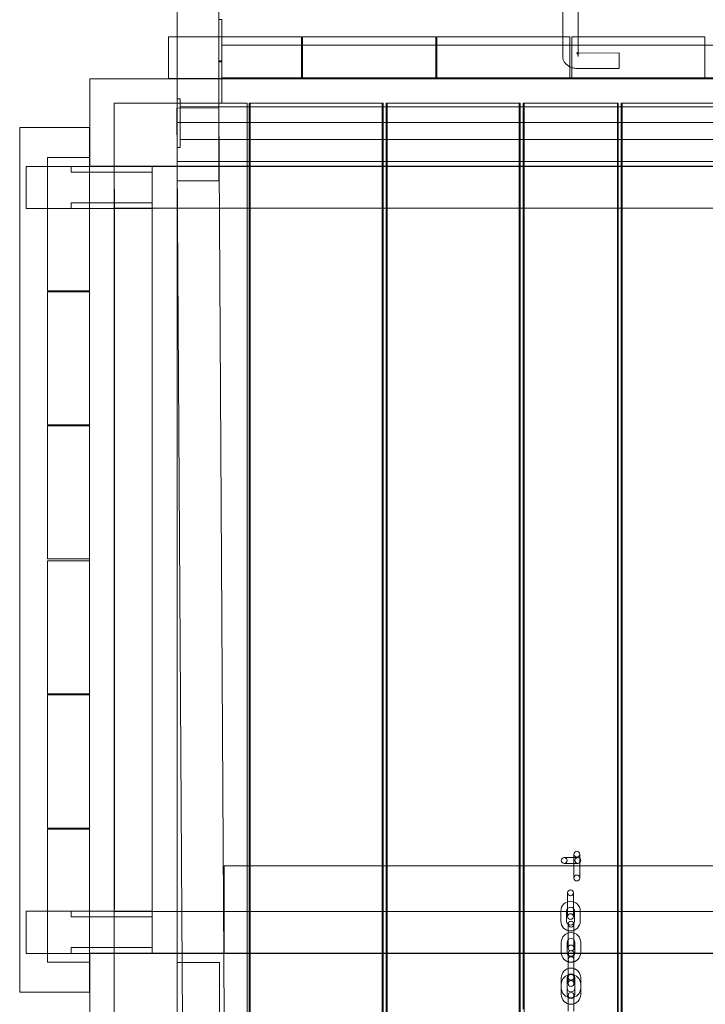
# Model space of a CAD drawing. Units: millimetres. Extents: x -946 to 7536, y -2684 to 6932.
# Drawn here: x 1167 to 1873, y 3105 to 4119 of the extents above; entities that cross this region are included whole.
import ezdxf

# ---------------------------------------------------------------- set-up
doc = ezdxf.new("R2010")
doc.units = ezdxf.units.MM

# ---------------------------------------------------------------- blocks, each defined once
blk = doc.blocks.new('A$C090fd487')
at = {"color": 0, "linetype": 'Continuous', "lineweight": 0}
for p, q in [((1329.4, 4080.7), (1329.4, 5231.6)), ((1372.4, 5231.6), (1372.4, 4080.7)), ((1726.4, 4248.1), (1726.4, 4109.4)), ((1742.4, 4109.4), (1742.4, 4248.1)), ((1375.4, 4118.8), (1372.4, 4118.8)), ((1372.4, 4118.8), (1372.4, 4076.3)), ((1375.4, 4118.8), (1375.4, 4076.3)), ((1726.4, 4109.4), (1726.4, 4092.7)), ((1742.4, 4092.7), (1742.4, 4109.4)), ((1329.4, 4101.2), (1320.6, 4101.2)), ((1320.6, 4101.2), (1320.6, 4058.2)), ((1372.4, 4101.2), (1329.4, 4101.2)), ((1372.4, 4101.2), (1372.4, 4101.2)), ((1375.4, 4101.2), (1372.4, 4101.2)), ((1457.6, 4101.2), (1375.4, 4101.2)), ((1457.6, 4092.7), (1457.6, 4101.2)), ((1595.6, 4101.2), (1458.6, 4101.2)), ((1458.6, 4101.2), (1458.6, 4092.7)), ((1595.6, 4092.7), (1595.6, 4101.2)), ((1726.4, 4101.2), (1596.6, 4101.2)), ((1596.6, 4101.2), (1596.6, 4092.7)), ((1733.6, 4101.2), (1726.4, 4101.2)), ((1733.6, 4059), (1733.6, 4101.2)), ((1742.4, 4101.2), (1735.6, 4101.2)), ((1735.6, 4101.2), (1735.6, 4059)), ((1872.6, 4101.2), (1742.4, 4101.2)), ((1872.6, 4092.7), (1872.6, 4101.2)), ((2093.4, 4092.7), (1375.4, 4092.7)), ((1457.6, 4059), (1457.6, 4092.7)), ((1458.6, 4092.7), (1458.6, 4059)), ((1595.6, 4059), (1595.6, 4092.7)), ((1596.6, 4092.7), (1596.6, 4059)), ((1726.4, 4092.7), (1726.4, 4081.3)), ((1742.4, 4081.3), (1742.4, 4092.7)), ((1743.4, 4084.3), (1784.3, 4084.5)), ((1872.6, 4059), (1872.6, 4092.7)), ((1329.4, 4058), (1329.4, 4080.7)), ((1372.4, 4080.7), (1372.4, 4029)), ((1375.4, 4076.3), (1372.4, 4076.3)), ((1372.4, 4076.3), (1372.4, 4033)), ((1372.4, 4075.5), (1375.4, 4075.5)), ((1375.4, 4076.3), (1375.4, 4033)), ((1726.4, 4081.3), (1726.4, 4080.9)), ((1742.4, 4081.3), (1742.4, 4080.9)), ((1743.5, 4068.4), (1784.4, 4068.5)), ((1329.6, 4058), (1239.6, 4058)), ((1239.6, 3968), (1239.6, 4058)), ((1320.6, 4058.2), (1329.4, 4058.2)), ((1329.4, 4058.2), (1372.4, 4058.2)), ((1329.4, 4037.2), (1329.4, 4058)), ((1329.6, 3968), (1329.6, 4058)), ((1372.4, 4058), (1329.6, 4058)), ((1329.6, 4058), (1329.6, 3968)), ((1372.4, 4058.2), (1372.4, 4058.2)), ((1372.4, 4058.2), (1375.4, 4058.2)), ((1372.4, 4058), (1372.4, 4058)), ((1375.4, 4058), (1372.4, 4058)), ((2093.4, 4059), (1375.4, 4059)), ((1375.4, 4058.2), (1457.6, 4058.2)), ((2093.4, 4058), (1375.4, 4058)), ((1457.6, 4058.2), (1457.6, 4059)), ((1458.6, 4059), (1458.6, 4058.2)), ((1458.6, 4058.2), (1595.6, 4058.2)), ((1595.6, 4058.2), (1595.6, 4059)), ((1596.6, 4059), (1596.6, 4058.2)), ((1596.6, 4058.2), (1733.6, 4058.2)), ((1733.6, 4058.2), (1733.6, 4059)), ((1735.6, 4059), (1735.6, 4058.2)), ((1735.6, 4058.2), (1872.6, 4058.2)), ((1872.6, 4058.2), (1872.6, 4059)), ((1329.6, 4037.2), (1329.4, 4037.2)), ((1329.4, 3987.2), (1329.4, 4037.2)), ((1332.4, 4037.2), (1329.6, 4037.2)), ((1332.4, 3987.2), (1332.4, 4037.2)), ((1264.6, 4032.8), (1264.6, 3968)), ((1372.4, 4032.8), (1264.6, 4032.8)), ((1329.2, 4027.8), (1372.2, 4028.1)), ((1335, 3087.8), (1329.2, 4027.8)), ((1332.4, 4029), (2136.4, 4029)), ((1372.2, 4028.1), (1378, 3092.8)), ((1372.4, 4033), (1375.4, 4033)), ((1401.6, 4032.8), (1372.4, 4032.8)), ((1372.4, 4029), (1372.4, 3995.3)), ((1401.6, 4029), (1401.6, 4032.8)), ((1401.6, 3972.8), (1401.6, 4029)), ((1403.6, 4032.8), (1403.6, 4029)), ((1540.6, 4032.8), (1403.6, 4032.8)), ((1403.6, 4029), (1403.6, 3972.8)), ((1404.6, 4032.8), (1404.6, 3092.8)), ((1540.6, 4029), (1540.6, 4032.8)), ((1541.6, 4032.8), (1540.6, 4032.8)), ((1540.6, 3972.8), (1540.6, 4029)), ((1541.6, 3968), (1541.6, 4032.8)), ((1544.6, 4032.8), (1544.6, 4029)), ((1681.6, 4032.8), (1544.6, 4032.8)), ((1544.6, 4029), (1544.6, 3972.8)), ((1545.6, 4032.8), (1545.6, 3092.8)), ((1681.6, 4029), (1681.6, 4032.8)), ((1682.6, 4032.8), (1681.6, 4032.8)), ((1681.6, 3972.8), (1681.6, 4029)), ((1682.6, 3968), (1682.6, 4032.8)), ((1782.6, 4032.8), (1685.6, 4032.8)), ((1685.6, 4032.8), (1685.6, 4029)), ((1685.6, 4029), (1685.6, 3972.8)), ((1686.6, 4032.8), (1686.6, 3092.8)), ((1782.6, 4029), (1782.6, 4032.8)), ((1783.6, 4032.8), (1782.6, 4032.8)), ((1782.6, 3972.8), (1782.6, 4029)), ((1783.6, 3968), (1783.6, 4032.8)), ((1786.6, 4032.8), (1786.6, 4029)), ((1923.6, 4032.8), (1786.6, 4032.8)), ((1786.6, 4029), (1786.6, 3972.8)), ((1787.6, 4032.8), (1787.6, 3092.8)), ((1167.4, 4007.8), (1167.4, 3117.8)), ((1167.4, 4007.8), (1239.4, 4007.8)), ((1239.4, 3968), (1239.4, 4007.8)), ((1329.4, 4012.8), (2139.4, 4012.8)), ((1332.4, 3995.3), (2136.4, 3995.3)), ((1372.4, 3995.3), (1372.4, 3952.9)), ((1329.4, 3968), (1329.4, 3987.2)), ((1329.4, 3987.2), (1329.6, 3987.2)), ((1329.6, 3987.2), (1332.4, 3987.2)), ((1239.1, 3976.8), (1196.1, 3976.8)), ((1196.1, 3976.8), (1196.1, 3839.8)), ((1239.1, 3839.8), (1239.1, 3976.8)), ((1372.4, 3972.8), (1329.4, 3972.8)), ((2096.4, 3972.8), (1372.4, 3972.8)), ((1401.6, 3092.8), (1401.6, 3972.8)), ((1403.6, 3972.8), (1403.6, 3092.8)), ((1540.6, 3092.8), (1540.6, 3972.8)), ((1544.6, 3972.8), (1544.6, 3092.8)), ((1681.6, 3092.8), (1681.6, 3972.8)), ((1685.6, 3972.8), (1685.6, 3100.5)), ((1782.6, 3092.8), (1782.6, 3972.8)), ((1786.6, 3972.8), (1786.6, 3092.8)), ((1173.9, 3967.8), (1239.4, 3967.8)), ((1173.9, 3924.3), (1173.9, 3967.8)), ((1220.4, 3967.8), (1220.4, 3961.8)), ((1239.4, 3968), (1239.4, 3157.7)), ((1239.4, 3968), (1329.4, 3968)), ((1239.4, 3967.8), (1239.4, 3968)), ((1303.9, 3967.8), (1239.4, 3967.8)), ((1239.6, 3968), (1329.6, 3968)), ((1264.6, 3968), (1264.6, 3968)), ((1264.6, 3968), (1264.6, 3157.8)), ((1264.6, 3967.8), (1329.6, 3967.8)), ((1303.9, 3967.8), (1303.9, 3157.8)), ((1329.4, 3952.9), (1329.4, 3968)), ((1329.4, 3968), (1329.4, 3158)), ((1329.6, 3967.8), (1329.6, 3968)), ((1401.6, 3968), (1329.6, 3968)), ((1401.6, 3967.8), (1329.6, 3967.8)), ((1403.6, 3968), (1401.6, 3968)), ((1403.6, 3967.8), (1401.6, 3967.8)), ((1540.6, 3968), (1403.6, 3968)), ((1541.6, 3967.8), (1403.6, 3967.8)), ((1544.6, 3968), (1540.6, 3968)), ((1541.6, 3247.8), (1541.6, 3968)), ((1544.6, 3967.8), (1541.6, 3967.8)), ((1681.6, 3968), (1544.6, 3968)), ((1682.6, 3967.8), (1544.6, 3967.8)), ((1685.6, 3968), (1681.6, 3968)), ((1682.6, 3247.8), (1682.6, 3968)), ((1685.6, 3967.8), (1682.6, 3967.8)), ((1782.6, 3968), (1685.6, 3968)), ((1783.6, 3967.8), (1685.6, 3967.8)), ((1786.6, 3968), (1782.6, 3968)), ((1783.6, 3247.8), (1783.6, 3968)), ((1786.6, 3967.8), (1783.6, 3967.8)), ((1923.6, 3968), (1786.6, 3968)), ((1924.6, 3967.8), (1786.6, 3967.8)), ((1303.9, 3961.8), (1220.4, 3961.8)), ((1372.4, 3952.9), (1329.4, 3952.9)), ((1265.1, 3944.5), (1265.1, 3203.3)), ((1173.9, 3924.3), (1303.9, 3924.3)), ((1303.9, 3930.3), (1220.4, 3930.3)), ((1220.4, 3930.3), (1220.4, 3924.3)), ((1401.6, 3924.8), (1264.6, 3924.8)), ((1403.6, 3924.8), (1401.6, 3924.8)), ((1541.6, 3924.8), (1403.6, 3924.8)), ((1544.6, 3924.8), (1541.6, 3924.8)), ((1682.6, 3924.8), (1544.6, 3924.8)), ((1685.6, 3924.8), (1682.6, 3924.8)), ((1783.6, 3924.8), (1685.6, 3924.8)), ((1786.6, 3924.8), (1783.6, 3924.8)), ((1924.6, 3924.8), (1786.6, 3924.8)), ((1196.1, 3839.8), (1239.1, 3839.8)), ((1239.1, 3838.8), (1196.1, 3838.8)), ((1196.1, 3838.8), (1196.1, 3701.8)), ((1239.1, 3701.8), (1239.1, 3838.8)), ((1196.1, 3701.8), (1239.1, 3701.8)), ((1239.1, 3700.8), (1196.1, 3700.8)), ((1196.1, 3700.8), (1196.1, 3563.8)), ((1239.1, 3563.8), (1239.1, 3700.8)), ((1196.1, 3563.8), (1239.1, 3563.8)), ((1239.1, 3561.8), (1196.1, 3561.8)), ((1196.1, 3561.8), (1196.1, 3424.8)), ((1239.1, 3424.8), (1239.1, 3561.8)), ((1196.1, 3424.8), (1239.1, 3424.8)), ((1239.1, 3423.8), (1196.1, 3423.8)), ((1196.1, 3423.8), (1196.1, 3286.8)), ((1239.1, 3286.8), (1239.1, 3423.8)), ((1196.1, 3286.8), (1239.1, 3286.8)), ((1239.1, 3285.8), (1196.1, 3285.8)), ((1196.1, 3285.8), (1196.1, 3148.8)), ((1239.1, 3148.8), (1239.1, 3285.8)), ((1741.9, 3256.5), (1727.9, 3256.5)), ((1737.9, 3259.9), (1737.9, 3252.9)), ((1737.9, 3252.9), (1737.9, 3242.4)), ((1743.9, 3252.9), (1743.9, 3259.9)), ((1743.9, 3252.9), (1743.9, 3242.4)), ((1378, 3247.8), (1401.6, 3247.8)), ((1378, 3157.8), (1378, 3247.8)), ((1401.6, 3247.8), (1403.6, 3247.8)), ((1403.6, 3247.8), (1540.6, 3247.8)), ((1540.6, 3247.8), (1544.6, 3247.8)), ((1541.6, 3092.8), (1541.6, 3247.8)), ((1544.6, 3247.8), (1681.6, 3247.8)), ((1681.6, 3247.8), (1685.6, 3247.8)), ((1682.6, 3092.8), (1682.6, 3247.8)), ((1685.6, 3247.8), (1782.6, 3247.8)), ((1727.9, 3250.5), (1741.9, 3250.5)), ((1782.6, 3247.8), (1786.6, 3247.8)), ((1783.6, 3092.8), (1783.6, 3247.8)), ((1786.6, 3247.8), (1923.6, 3247.8)), ((1737.9, 3242.4), (1737.9, 3235.4)), ((1743.9, 3235.4), (1743.9, 3242.4)), ((1731.4, 3220.2), (1731.4, 3213.2)), ((1731.4, 3213.2), (1731.4, 3202.7)), ((1737.4, 3213.2), (1737.4, 3220.2)), ((1737.4, 3213.2), (1737.4, 3202.7)), ((1731.4, 3202.7), (1731.4, 3195.7)), ((1737.4, 3195.7), (1737.4, 3202.7)), ((1173.9, 3201.3), (1173.9, 3157.8)), ((1303.9, 3201.3), (1173.9, 3201.3)), ((1220.4, 3201.3), (1220.4, 3195.3)), ((1220.4, 3195.3), (1303.9, 3195.3)), ((2204.6, 3200.8), (1264.6, 3200.8)), ((1724.4, 3201.5), (1724.4, 3191)), ((1730.4, 3201.5), (1730.4, 3191)), ((1738.4, 3191), (1738.4, 3201.5)), ((1744.4, 3191), (1744.4, 3201.5)), ((1731.9, 3187.9), (1731.9, 3180.9)), ((1737.9, 3180.9), (1737.9, 3187.9)), ((1731.9, 3180.9), (1731.9, 3170.4)), ((1737.9, 3180.9), (1737.9, 3170.4)), ((1220.4, 3163.8), (1220.4, 3157.8)), ((1220.4, 3163.8), (1303.9, 3163.8)), ((1724.9, 3169.2), (1724.9, 3158.7)), ((1730.9, 3169.2), (1730.9, 3158.7)), ((1731.9, 3170.4), (1731.9, 3163.4)), ((1737.9, 3163.4), (1737.9, 3170.4)), ((1738.9, 3158.7), (1738.9, 3169.2)), ((1744.9, 3158.7), (1744.9, 3169.2)), ((1173.9, 3157.8), (1239.4, 3157.8)), ((1303.9, 3157.8), (1239.4, 3157.8)), ((1239.4, 3157.8), (1239.4, 3157.7)), ((1239.4, 3157.7), (1239.6, 3157.7)), ((1239.4, 3157.7), (1239.4, 3117.8)), ((1329.6, 3158), (1239.6, 3158)), ((1239.6, 3068), (1239.6, 3158)), ((1239.6, 3157.7), (1329.4, 3157.7)), ((1329.6, 3157.8), (1264.6, 3157.8)), ((1264.6, 3157.8), (1264.6, 3092.8)), ((1329.4, 3158), (2139.6, 3158)), ((1329.4, 3068), (1329.4, 3158)), ((1329.4, 3158), (1329.4, 3157.7)), ((1329.6, 3068), (1329.6, 3158)), ((2139.6, 3157.8), (1329.6, 3157.8)), ((1401.6, 3157.8), (1378, 3157.8)), ((1403.6, 3157.8), (1401.6, 3157.8)), ((1540.6, 3157.8), (1403.6, 3157.8)), ((1544.6, 3157.8), (1540.6, 3157.8)), ((1681.6, 3157.8), (1544.6, 3157.8)), ((1685.6, 3157.8), (1681.6, 3157.8)), ((1782.6, 3157.8), (1685.6, 3157.8)), ((1731.9, 3157.8), (1731.9, 3150.8)), ((1737.9, 3150.8), (1737.9, 3157.8)), ((1786.6, 3157.8), (1782.6, 3157.8)), ((1923.6, 3157.8), (1786.6, 3157.8)), ((1196.1, 3148.8), (1239.1, 3148.8)), ((1329.4, 3148.4), (1329.4, 3097)), ((1329.4, 3148.4), (1329.6, 3148.4)), ((1329.6, 3148.4), (1372.9, 3148.4)), ((1372.9, 3148.4), (1372.9, 3097)), ((1731.9, 3140.3), (1731.9, 3150.8)), ((1731.9, 3144.4), (1731.9, 3133.9)), ((1737.9, 3140.3), (1737.9, 3150.8)), ((1737.9, 3144.4), (1737.9, 3133.9)), ((1724.9, 3132.7), (1724.9, 3122.2)), ((1730.9, 3132.7), (1730.9, 3122.2)), ((1731.9, 3133.9), (1731.9, 3126.9)), ((1737.9, 3126.9), (1737.9, 3133.9)), ((1738.9, 3122.2), (1738.9, 3132.7)), ((1744.9, 3122.2), (1744.9, 3132.7)), ((1724.9, 3126), (1724.9, 3115.5)), ((1730.9, 3126), (1730.9, 3115.5)), ((1738.9, 3115.5), (1738.9, 3126)), ((1744.9, 3115.5), (1744.9, 3126)), ((1167.4, 3117.8), (1239.4, 3117.8)), ((1731.9, 3114.6), (1731.9, 3108.7)), ((1737.9, 3108.7), (1737.9, 3114.6)), ((1731.9, 3108.7), (1731.9, 3098.3)), ((1737.9, 3108.7), (1737.9, 3098.3))]:
    blk.add_line(p, q, dxfattribs=at)
for centre in [(1727.9, 3253.5), (1741.9, 3253.5)]:
    blk.add_circle(centre, 3, dxfattribs=at)
for centre, radius, start, end in [((1740.9, 3259.9), 3, 0, 180), ((1740.9, 3259.9), 3, 180, 0), ((1740.9, 3235.4), 3, 0, 180), ((1740.9, 3235.4), 3, 180, 0), ((1734.4, 3220.2), 3, 0, 180), ((1734.4, 3220.2), 3, 180, 0), ((1734.4, 3201.5), 10, 0, 180), ((1734.4, 3201.5), 4, 0, 180), ((1734.4, 3195.7), 3, 0, 180), ((1734.4, 3195.7), 3, 180, 0), ((1734.4, 3191), 10, 180, 0), ((1734.4, 3191), 4, 180, 0), ((1734.9, 3187.9), 3, 0, 180), ((1734.9, 3187.9), 3, 180, 0), ((1734.9, 3169.2), 10, 0, 180), ((1734.9, 3169.2), 4, 0, 180), ((1734.9, 3163.4), 3, 0, 180), ((1734.9, 3163.4), 3, 180, 0), ((1734.9, 3158.7), 10, 180, 0), ((1734.9, 3158.7), 4, 180, 0), ((1734.9, 3157.8), 3, 0, 180), ((1734.9, 3157.8), 3, 180, 0), ((1734.9, 3151.4), 3, 0, 180), ((1734.9, 3132.7), 10, 0, 180), ((1734.9, 3151.4), 3, 180, 0), ((1734.9, 3126), 10, 0, 180), ((1734.9, 3132.7), 4, 0, 180), ((1734.9, 3133.3), 3, 0, 180), ((1734.9, 3133.3), 3, 180, 0), ((1734.9, 3122.2), 10, 180, 0), ((1734.9, 3126), 4, 0, 180), ((1734.9, 3122.2), 4, 180, 0), ((1734.9, 3126.9), 3, 0, 180), ((1734.9, 3126.9), 3, 180, 0), ((1734.9, 3115.5), 10, 180, 0), ((1734.9, 3115.5), 4, 180, 0), ((1734.9, 3114.6), 3, 0, 180), ((1734.9, 3114.6), 3, 180, 0)]:
    blk.add_arc(centre, radius, start, end, dxfattribs=at)
blk.add_ellipse((1784.4, 4076.5), major_axis=(-0.03, 8), ratio=0.006413, start_param=-2.09474573568681, end_param=4.188439571492776, dxfattribs=at)
for points, knots in [([(1742.4, 4080.9), (1742.4, 4081.6), (1742.2, 4082.3), (1741.8, 4083.2), (1741.7, 4083.5), (1741.4, 4084), (1741.3, 4084.2), (1741, 4084.5), (1740.9, 4084.6), (1740.7, 4084.7), (1740.7, 4084.8), (1740.6, 4084.8), (1740.6, 4084.8), (1740.6, 4084.8), (1740.6, 4084.8), (1740.6, 4084.8), (1740.6, 4084.8), (1740.8, 4084.7), (1740.9, 4084.7), (1741.2, 4084.6), (1741.4, 4084.6), (1741.8, 4084.5), (1742, 4084.4), (1742.6, 4084.4), (1742.9, 4084.4), (1743.2, 4084.3), (1743.3, 4084.3), (1743.4, 4084.3)], [0, 0, 0, 0, 2.613222, 2.613222, 3.850141, 3.850141, 4.963104, 4.963104, 5.846904, 5.846904, 6.509582, 6.509582, 7.027686, 7.027686, 7.125222, 7.125222, 7.919634, 7.919634, 8.698627, 8.698627, 9.47105, 9.47105, 10.299998, 10.299998, 11.201542, 11.201542, 11.449493, 11.449493, 11.449493, 11.449493]), ([(1743.5, 4068.4), (1742.2, 4068.4), (1741, 4068.4), (1738.6, 4068.8), (1737.4, 4069), (1735.2, 4069.7), (1734.1, 4070.2), (1732, 4071.3), (1731, 4071.9), (1729.3, 4073.5), (1728.6, 4074.3), (1727.4, 4076.2), (1727, 4077.2), (1726.5, 4079), (1726.4, 4079.9), (1726.4, 4080.9)], [0, 0, 0, 0, 3.666862, 3.666862, 7.333256, 7.333256, 11.090466, 11.090466, 14.939401, 14.939401, 18.646208, 18.646208, 22.024315, 22.024315, 24.931879, 24.931879, 24.931879, 24.931879])]:
    blk.add_open_spline(points, degree=3, knots=knots, dxfattribs=at)

msp = doc.modelspace()

# ---------------------------------------------------------------- block references
msp.add_blockref('A$C090fd487', (0, 0))

doc.saveas('drawing.dxf')
